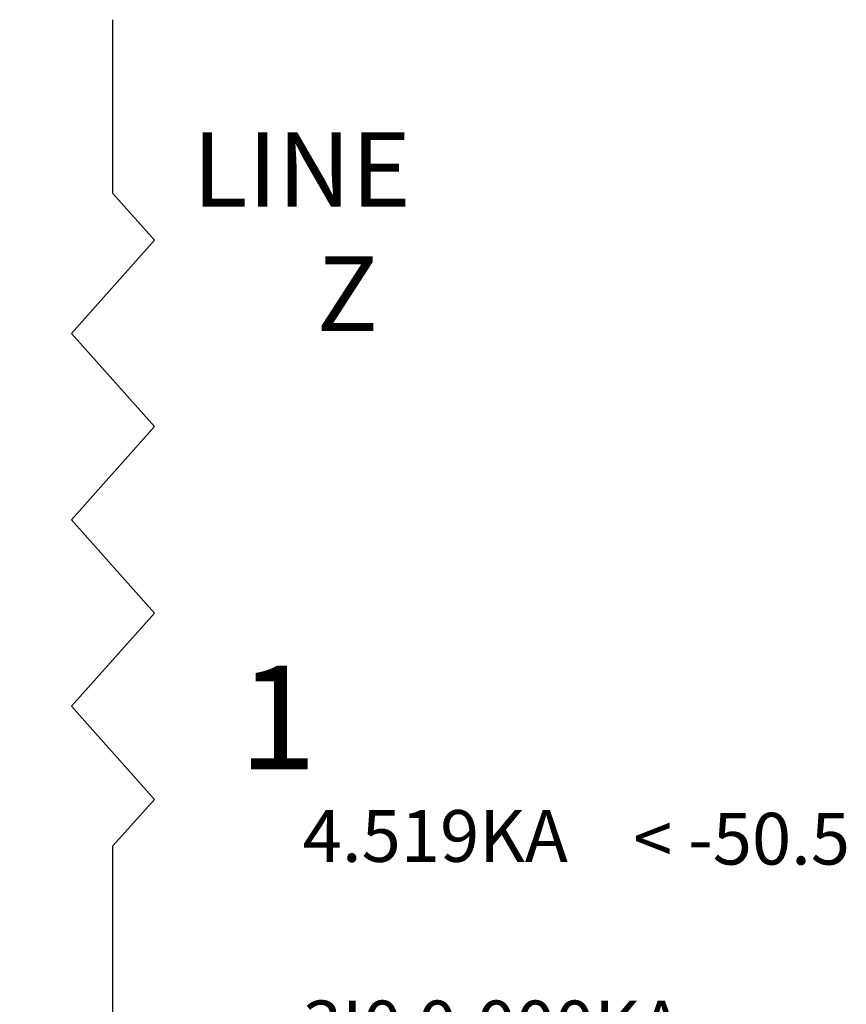
# Model space of a CAD drawing. Units: inches. Extents: x 28 to 182, y -46 to 26.
# Drawn here: x 41 to 46, y 7 to 13 of the extents above; entities that cross this region are included whole.
import ezdxf

# ---------------------------------------------------------------- set-up
doc = ezdxf.new("R2010")
doc.units = ezdxf.units.IN
doc.header["$MEASUREMENT"] = 0
for name, color, linetype in [('Equipment', 3, 'Continuous'), ('LineAmps', 4, 'Continuous'), ('Lines', 145, 'Continuous')]:
    doc.layers.add(name, color=color, linetype=linetype)
doc.styles.get("Standard").update_dxf_attribs({"font": 'FreeMono.ttf'})

# ---------------------------------------------------------------- blocks, each defined once
blk = doc.blocks.new('INPOWER_LINE')
at = {"layer": 'Lines'}
for p, q in [((4.1121, 7.3117), (4.1121, 8.3617)), ((4.1121, 7.3117), (4.3621, 7.0304)), ((4.3621, 7.0304), (3.8621, 6.4679)), ((3.8621, 6.4679), (4.3621, 5.9054)), ((4.3621, 5.9054), (3.8621, 5.3429)), ((3.8621, 5.3429), (4.3621, 4.7804)), ((4.3621, 4.7804), (3.8621, 4.2179)), ((3.8621, 4.2179), (4.3621, 3.6554)), ((4.3621, 3.6554), (4.1121, 3.3742)), ((4.1121, 2.3242), (4.1121, 3.3742)), ((4.1121, -3.2258), (4.1121, -2.1758))]:
    blk.add_line(p, q, dxfattribs=at)
for centre in [(4.1121, 1.7617), (4.1121, 0.6367), (4.1121, -0.4883), (4.1121, -1.6133)]:
    blk.add_arc(centre, 0.5625, 90, 270, dxfattribs=at)
for s, p in [('LINE NAME', (5.0277, 1.0316)), ('LINE KV', (5.0277, 0.9416)), ('LINE MVA', (5.0277, 0.8416)), ('LINE R1', (5.0277, 0.7416)), ('LINE X1', (5.0277, 0.6416)), ('LINE R2', (5.0277, 0.5416)), ('LINE X2', (5.0277, 0.4516)), ('LINE R0', (5.0277, 0.3616)), ('LINE X0', (5.0277, 0.2716))]:
    blk.add_text(s, height=0.0645).set_placement(p)
for tag, p, height in [('LINEBUS1', (4.8698, 3.8377), 0.625), ('LINEBUS2', (4.8698, 1.2777), 0.625), ('LINENAME', (6.0821, 1.029), 0.0625), ('LINEKV', (6.0821, 0.939), 0.0625), ('LINEMVA', (6.0821, 0.839), 0.0625), ('LINER1', (6.0821, 0.739), 0.0625), ('LINEX1', (6.0821, 0.639), 0.0625), ('LINER2', (6.0821, 0.539), 0.0625), ('LINEX2', (6.0821, 0.449), 0.0625), ('LINER0', (6.0821, 0.359), 0.0625), ('LINEX0', (6.0786, 0.2722), 0.0625), ('LINEPF', (6.0757, 0.179), 0.0625), ('LINEINSERVICE', (6.0665, 0.0889), 0.0625)]:
    blk.add_attdef(tag, p, '', height=height)
at = {"layer": 'Equipment'}
for s, p in [('LINE', (4.5914, 7.2327)), ('Z', (5.3414, 6.4827))]:
    blk.add_text(s, height=0.45, dxfattribs=at).set_placement(p)
at = {"layer": 'LineAmps'}
for tag, p in [('LINE_AMPS_KA', (5.2575, 3.2785)), ('LINE_AMPS_ANGLE_DEG', (6.9649, 3.2618)), ('LINE_3I0', (5.2575, 2.1285))]:
    blk.add_attdef(tag, p, '', height=0.3125, dxfattribs=at)
at = {"layer": 'Lines', "color": 1}
blk.add_attdef('DISABLED', (2.5607, 2.1934), '', height=0.625, rotation=45, dxfattribs=at)

msp = doc.modelspace()

# ---------------------------------------------------------------- block references
msp.add_blockref('INPOWER_LINE', (37.5786, 4.8219)).add_auto_attribs({'LINEBUS1': '1', 'LINEBUS2': '2', 'LINENAME': 'LINE-1-2', 'LINEKV': '13.8', 'LINEMVA': '100.0', 'LINER1': '0.01', 'LINEX1': '0.01', 'LINER2': '0.01', 'LINEX2': '0.01', 'LINER0': '0.01', 'LINEX0': '0.01', 'LINEINSERVICE': 'IN', 'LINE_AMPS_KA': '4.519KA', 'LINE_AMPS_ANGLE_DEG': '   < -50.5', 'LINE_3I0': '3I0 0.000KA', 'LINEPF': '23.537%'})

doc.saveas('drawing.dxf')
